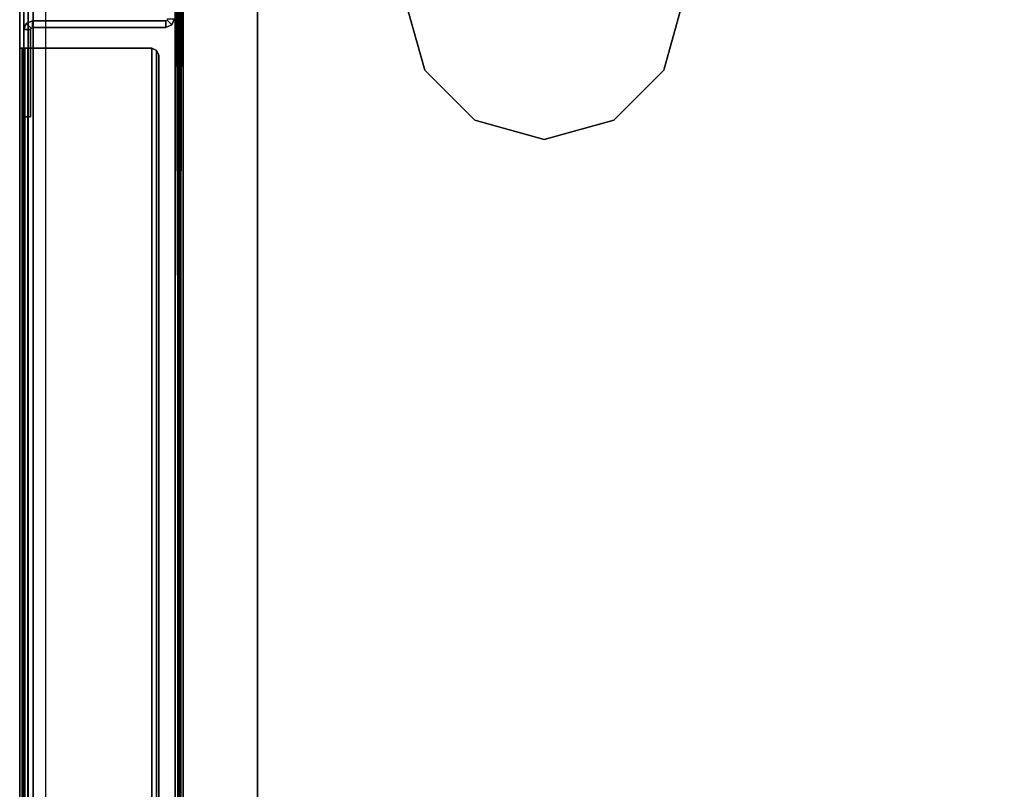
# Model space of a CAD drawing. Units: inches. Extents: x -133 to 43, y -53 to 49.
# Drawn here: x -29 to -22, y 37 to 43 of the extents above; entities that cross this region are included whole.
import ezdxf

# ---------------------------------------------------------------- set-up
doc = ezdxf.new("R2010")
doc.units = ezdxf.units.IN
doc.header["$MEASUREMENT"] = 0
for name, color, linetype in [('STORAGE', 4, 'Continuous'), ('STORAGE-GLIDE', 4, 'Continuous'), ('WKSURF-LEG', 6, 'Continuous'), ('WKSURF-TOP', 6, 'Continuous'), ('WKSURF-TOPEDGE', 6, 'Continuous')]:
    doc.layers.add(name, color=color, linetype=linetype)

# ---------------------------------------------------------------- blocks, each defined once
blk = doc.blocks.new('IFK2E3_S24M_1T')
at = {"layer": 'WKSURF-LEG'}
for points in [[(0.06, -0.118, 27.309), (0.06, -0.118, 0.352), (0.06, -22.752, 0.352), (0.06, -22.752, 27.309)], [(0.089, -0.118, 27.309), (0.06, -0.118, 27.309), (0.06, -22.752, 27.309), (0.089, -22.752, 27.309)], [(0.06, -22.752, 0.352), (0.089, -22.752, 0.352), (0.089, -0.118, 0.352), (0.06, -0.118, 0.352)], [(0.089, -22.752, 27.309), (0.089, -22.752, 0.352), (0.089, -0.118, 0.352), (0.089, -0.118, 27.309)], [(0.121, -20.305, 0.441), (0.121, -2.565, 0.441), (0.1576, -2.4766, 0.441), (0.1576, -20.3934, 0.441)], [(0.1576, -20.3934, 0.441), (0.1576, -2.4766, 0.441), (0.246, -2.44, 0.441), (0.246, -20.43, 0.441)], [(1.178, -2.44, 0.441), (0.246, -2.44, 0.441), (0.246, -20.43, 0.441), (1.178, -20.43, 0.441)], [(1.1985, -20.43, 0.4495), (1.1985, -2.44, 0.4495), (1.178, -2.44, 0.441), (1.178, -20.43, 0.441)], [(1.219, -2.44, 0.429), (1.219, -20.43, 0.429), (1.236, -20.43, 0.47), (1.178, -2.44, 0.412)], [(1.236, -2.44, 0.47), (1.178, -20.43, 0.412), (1.219, -20.43, 0.429), (1.219, -2.44, 0.429)], [(1.207, -20.43, 0.47), (1.207, -2.44, 0.47), (1.1985, -2.44, 0.4495), (1.1985, -20.43, 0.4495)], [(1.207, -21.645, 27.28), (1.236, -21.645, 27.28), (1.236, -2.44, 27.28), (1.207, -2.44, 27.28)], [(1.207, -2.44, 0.352), (1.236, -2.44, 0.352), (1.236, -21.645, 0.352), (1.207, -21.645, 0.352)], [(1.207, -2.44, 27.28), (1.207, -2.44, 0.352), (1.207, -21.645, 0.352), (1.207, -21.645, 27.28)], [(1.236, -21.645, 27.28), (1.236, -21.645, 0.352), (1.236, -2.44, 0.352), (1.236, -2.44, 27.28)], [(0.121, -2.565, 0.441), (0.121, -2.565, 0.412), (0.121, -20.305, 0.412), (0.121, -20.305, 0.441)], [(0.1075, -6.251, 27.025), (0.1075, -6.251, 0.61), (0.152, -6.2325, 0.61), (0.152, -6.2325, 27.025)], [(0.152, -6.2325, 27.025), (0.152, -6.2805, 27.025), (0.1414, -6.2849, 27.025), (0.1075, -6.251, 27.025)], [(0.1075, -6.251, 0.61), (0.1414, -6.2849, 0.61), (0.152, -6.2805, 0.61), (0.152, -6.2325, 0.61)], [(1.111, -6.2325, 27.025), (1.111, -6.2325, 0.61), (0.152, -6.2325, 0.61), (0.152, -6.2325, 27.025)], [(1.111, -6.2805, 27.025), (1.111, -6.2325, 27.025), (0.152, -6.2325, 27.025), (0.152, -6.2805, 27.025)], [(1.111, -6.2805, 0.61), (0.152, -6.2805, 0.61), (0.152, -6.2325, 0.61), (1.111, -6.2325, 0.61)], [(1.111, -6.2805, 27.025), (1.111, -6.2325, 27.025), (1.1216, -6.2281, 27.025), (1.1555, -6.262, 27.025)], [(1.1216, -6.2281, 27.025), (1.1216, -6.2281, 0.61), (1.111, -6.2325, 0.61), (1.111, -6.2325, 27.025)], [(1.111, -6.2805, 0.61), (1.111, -6.2325, 0.61), (1.1216, -6.2281, 0.61), (1.1555, -6.262, 0.61)], [(1.1555, -6.262, 27.025), (1.1216, -6.2281, 27.025), (1.126, -6.2175, 27.025), (1.174, -6.2175, 27.025)], [(1.126, -6.2175, 27.025), (1.126, -6.2175, 0.61), (1.1216, -6.2281, 0.61), (1.1216, -6.2281, 27.025)], [(1.1555, -6.262, 0.61), (1.1216, -6.2281, 0.61), (1.126, -6.2175, 0.61), (1.174, -6.2175, 0.61)], [(1.1555, -6.262, 27.025), (1.1555, -6.262, 0.61), (1.174, -6.2175, 0.61), (1.174, -6.2175, 27.025)], [(0.089, -6.2955, 27.025), (0.089, -6.2955, 0.61), (0.1075, -6.251, 0.61), (0.1075, -6.251, 27.025)], [(0.1075, -6.251, 27.025), (0.1414, -6.2849, 27.025), (0.137, -6.2955, 27.025), (0.089, -6.2955, 27.025)], [(0.089, -6.2955, 0.61), (0.137, -6.2955, 0.61), (0.1414, -6.2849, 0.61), (0.1075, -6.251, 0.61)], [(0.089, -6.2955, 27.025), (0.089, -6.2955, 0.61), (0.089, -6.9225, 0.61), (0.089, -6.9225, 27.025)], [(0.137, -6.2955, 27.025), (0.089, -6.2955, 27.025), (0.089, -6.9225, 27.025), (0.137, -6.9225, 27.025)], [(0.137, -6.9225, 0.61), (0.089, -6.9225, 0.61), (0.089, -6.2955, 0.61), (0.137, -6.2955, 0.61)], [(0.137, -6.2955, 27.025), (0.137, -6.2955, 0.61), (0.1414, -6.2849, 0.61), (0.1414, -6.2849, 27.025)], [(0.137, -6.9225, 27.025), (0.137, -6.9225, 0.61), (0.137, -6.2955, 0.61), (0.137, -6.2955, 27.025)], [(0.1414, -6.2849, 27.025), (0.1414, -6.2849, 0.61), (0.152, -6.2805, 0.61), (0.152, -6.2805, 27.025)], [(0.152, -6.2805, 27.025), (0.152, -6.2805, 0.61), (1.111, -6.2805, 0.61), (1.111, -6.2805, 27.025)], [(1.111, -6.2805, 27.025), (1.111, -6.2805, 0.61), (1.1555, -6.262, 0.61), (1.1555, -6.262, 27.025)], [(0.089, -6.43, 27.251), (0.06, -6.43, 27.251), (0.077, -6.43, 27.292), (0.0975, -6.43, 27.2715)], [(0.06, -6.43, 27.251), (0.06, -22.642, 27.251), (0.077, -22.642, 27.292), (0.077, -6.43, 27.292)], [(0.0975, -6.43, 27.2715), (0.077, -6.43, 27.292), (0.118, -6.43, 27.309), (0.118, -6.43, 27.28)], [(0.077, -6.43, 27.292), (0.077, -22.642, 27.292), (0.118, -22.642, 27.309), (0.118, -6.43, 27.309)], [(0.089, -22.642, 27.251), (0.089, -6.43, 27.251), (0.0975, -6.43, 27.2715), (0.0975, -22.642, 27.2715)], [(0.0975, -22.642, 27.2715), (0.0975, -6.43, 27.2715), (0.118, -6.43, 27.28), (0.118, -22.642, 27.28)], [(1.01, -6.43, 27.309), (1.01, -6.43, 27.28), (0.118, -6.43, 27.28), (0.118, -6.43, 27.309)], [(0.118, -16.44, 27.309), (1.01, -16.44, 27.309), (1.01, -6.43, 27.309), (0.118, -6.43, 27.309)], [(1.01, -6.43, 27.28), (1.01, -6.43, 27.309), (1.0454, -6.4446, 27.309), (1.0454, -6.4446, 27.28)], [(1.01, -16.44, 27.309), (1.0454, -16.4254, 27.309), (1.0454, -6.4446, 27.309), (1.01, -6.43, 27.309)], [(1.0454, -6.4446, 27.28), (1.0454, -6.4446, 27.309), (1.06, -6.48, 27.309), (1.06, -6.48, 27.28)], [(1.0454, -16.4254, 27.309), (1.06, -16.39, 27.309), (1.06, -6.48, 27.309), (1.0454, -6.4446, 27.309)], [(1.06, -16.39, 27.309), (1.06, -16.39, 27.28), (1.06, -6.48, 27.28), (1.06, -6.48, 27.309)], [(0.089, -6.9225, 27.025), (0.089, -6.9225, 0.61), (0.137, -6.9225, 0.61), (0.137, -6.9225, 27.025)]]:
    blk.add_3dface(points, dxfattribs=at)
for points, invisible_edges in [([(0.121, -20.305, 0.412), (0.121, -2.565, 0.412), (0.1576, -2.4766, 0.412), (0.1576, -20.3934, 0.412)], 4), ([(0.1576, -20.3934, 0.412), (0.1576, -2.4766, 0.412), (0.246, -2.44, 0.412), (0.246, -20.43, 0.412)], 5), ([(0.246, -2.44, 0.412), (1.178, -2.44, 0.412), (1.178, -20.43, 0.412), (0.246, -20.43, 0.412)], 8)]:
    blk.add_3dface(points, dxfattribs=dict(at, invisible_edges=invisible_edges))
blk = doc.blocks.new('HLW100_20FF_0T')
at = {"layer": 'STORAGE', "invisible_edges": 1}
blk.add_3dface([(0, 0.5, 25.25), (0, 0.5, 0.375), (0, 19.375, 0.375), (0, 19.375, 25.25)], dxfattribs=at)
at = {"layer": 'STORAGE'}
for points in [[(0, 19.375, 26.375), (0, 19.375, 25.25), (0, 0, 25.25), (0, 0, 26.375)], [(14.625, 0, 25.25), (0, 0, 25.25), (0, 19.375, 25.25), (14.625, 19.375, 25.25)], [(0, 19.375, 26.375), (0, 0, 26.375), (14.625, 0, 26.375), (14.625, 19.375, 26.375)]]:
    blk.add_3dface(points, dxfattribs=at)
at = {"layer": 'STORAGE-GLIDE'}
for points in [[(1.2031, 17.25, 0.375), (1.0625, 17.75, 0.375), (1.0625, 17.75), (1.2031, 17.25)], [(3.0625, 17.75, 0.375), (2.9219, 17.25, 0.375), (2.9219, 17.25), (3.0625, 17.75)], [(1.5625, 16.8906, 0.375), (1.2031, 17.25, 0.375), (1.2031, 17.25), (1.5625, 16.8906)], [(2.9219, 17.25, 0.375), (2.5625, 16.8906, 0.375), (2.5625, 16.8906), (2.9219, 17.25)], [(2.0625, 16.75, 0.375), (1.5625, 16.8906, 0.375), (1.5625, 16.8906), (2.0625, 16.75)], [(2.5625, 16.8906, 0.375), (2.0625, 16.75, 0.375), (2.0625, 16.75), (2.5625, 16.8906)]]:
    blk.add_3dface(points, dxfattribs=at)
blk = doc.blocks.new('IFKS34_2472LS_0T')
at = {"layer": 'WKSURF-TOP'}
for points, invisible_edges in [([(23.94, -71.94, 28.56), (23.94, -0.06, 28.56), (0.06, -0.06, 28.56), (0.06, -71.94, 28.56)], 8), ([(0.06, -0.06, 27.384), (23.94, -0.06, 27.384), (23.94, -71.94, 27.384), (0.06, -71.94, 27.384)], 4)]:
    blk.add_3dface(points, dxfattribs=dict(at, invisible_edges=invisible_edges))
at = {"layer": 'WKSURF-TOPEDGE'}
blk.add_3dface([(23.94, -71.94, 27.384), (23.94, -71.94, 28.56), (0.06, -71.94, 28.56), (0.06, -71.94, 27.384)], dxfattribs=at)

msp = doc.modelspace()

# ---------------------------------------------------------------- block references
for name, p in [('IFK2E3_S24M_1T', (-29.2204, 48.7446)), ('HLW100_20FF_0T', (-27.4485, 24.9081))]:
    msp.add_blockref(name, p)
at = {"rotation": 270}
msp.add_blockref('IFKS34_2472LS_0T', (42.7796, 48.7446), dxfattribs=at)

doc.saveas('drawing.dxf')
